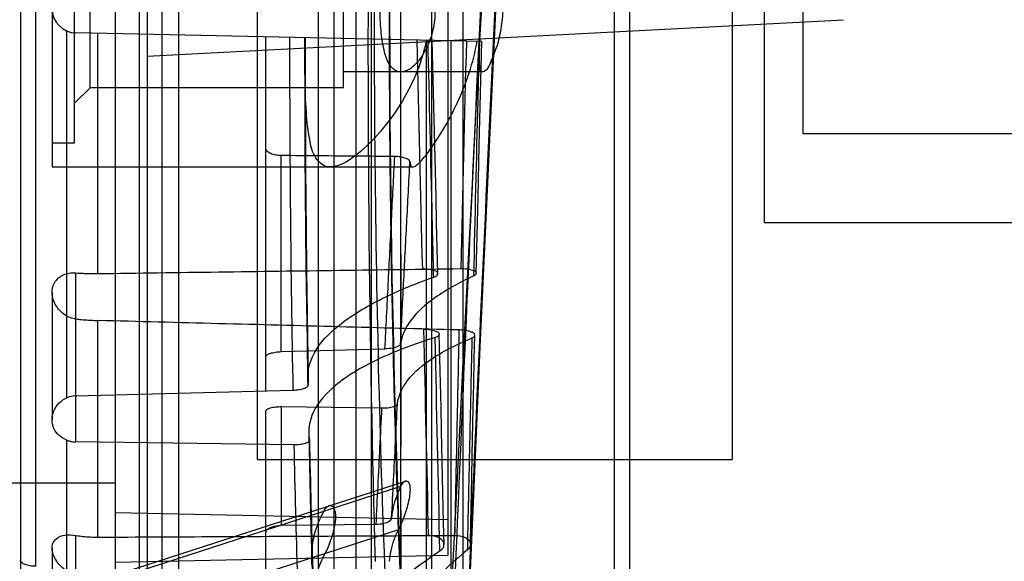
# Model space of a CAD drawing. Units: millimetres. Extents: x 1657 to 2457, y 682 to 1316.
# Drawn here: x 1844 to 1906, y 850 to 885 of the extents above; entities that cross this region are included whole.
import ezdxf

# ---------------------------------------------------------------- set-up
doc = ezdxf.new("R2010")
doc.units = ezdxf.units.MM
doc.header["$LTSCALE"] = 61.468
doc.layers.get('0').update_dxf_attribs({"linetype": 'CONTINUOUS'})

msp = doc.modelspace()

# ---------------------------------------------------------------- linework, layer by layer
at = {"color": 6, "linetype": 'Continuous'}
for p, q in [((1851.809, 981.357), (1851.809, 789.043)), ((1870.309, 821.666), (1870.309, 980.258)), ((1863.109, 975.95), (1863.109, 794.45)), ((1864.109, 974.95), (1864.109, 795.45)), ((1854.309, 795.9), (1854.309, 974.5)), ((1865.509, 795.9), (1865.509, 974.5)), ((1852.309, 973.89), (1852.309, 789.043)), ((1844.309, 972.138), (1844.309, 790.179)), ((1882.809, 828.2), (1882.809, 942.2)), ((1881.83, 940.179), (1881.83, 830.22)), ((1853.246, 939.58), (1853.246, 830.819)), ((1850.309, 833.818), (1850.309, 936.581)), ((1845.288, 849.953), (1845.288, 920.447)), ((1871.309, 919.76), (1871.309, 850.64)), ((1846.309, 895.2), (1846.309, 875.2)), ((1847.709, 893.7), (1847.709, 876.7)), ((1848.709, 880.2), (1848.709, 890.2)), ((1864.709, 880.2), (1864.709, 890.2)), ((1852.309, 882.2), (1896.309, 884.506)), ((1847.246, 860.608), (1847.246, 883.788)), ((1873.463, 883.131), (1847.809, 883.668)), ((1849.204, 868.458), (1849.204, 883.639)), ((1859.809, 861.044), (1859.809, 883.417)), ((1869.942, 883.124), (1869.942, 790.38)), ((1871.532, 791.224), (1871.532, 883.207)), ((1873.381, 879.831), (1873.464, 883.131)), ((1873.527, 881.2), (1864.709, 881.2)), ((1848.709, 880.2), (1847.709, 879.2)), ((1864.709, 880.2), (1848.709, 880.2)), ((1873.299, 876.548), (1873.381, 879.831)), ((1873.089, 878.88), (1872.861, 874.503)), ((1847.709, 876.7), (1846.309, 876.7)), ((1873.219, 873.292), (1873.299, 876.548)), ((1860.788, 863.52), (1860.788, 875.917)), ((1846.309, 875.2), (1869.103, 875.2)), ((1866.292, 875.089), (1866.303, 873.579)), ((1872.861, 874.503), (1872.64, 870.227)), ((1866.303, 873.579), (1866.315, 872.083)), ((1866.315, 872.083), (1866.33, 870.6)), ((1870.683, 868.45), (1870.604, 871.67)), ((1866.33, 870.6), (1866.346, 869.132)), ((1872.64, 870.227), (1872.426, 866.061)), ((1866.346, 869.132), (1866.364, 867.679)), ((1847.809, 857.813), (1847.809, 868.5)), ((1846.309, 867.269), (1846.309, 859.209)), ((1866.364, 867.679), (1866.383, 866.241)), ((1866.383, 866.241), (1866.404, 864.818)), ((1872.426, 866.061), (1872.288, 863.349)), ((1849.204, 851.794), (1849.204, 865.489)), ((1866.404, 864.818), (1866.426, 863.411)), ((1860.788, 863.52), (1867.339, 863.696)), ((1866.426, 863.411), (1866.45, 862.019)), ((1872.288, 863.349), (1872.153, 860.691)), ((1866.45, 862.019), (1866.475, 860.644)), ((1847.809, 860.726), (1861.519, 861.089)), ((1866.475, 860.644), (1866.502, 859.286)), ((1872.153, 860.691), (1872.021, 858.09)), ((1860.788, 860.046), (1860.788, 852.533)), ((1860.788, 860.046), (1867.15, 859.959)), ((1859.809, 801.543), (1859.809, 859.756)), ((1866.502, 859.286), (1866.529, 857.944)), ((1847.246, 837.011), (1847.246, 857.922)), ((1866.529, 857.944), (1866.558, 856.62)), ((1870.981, 855.57), (1870.916, 858.509)), ((1861.588, 857.629), (1847.809, 857.813)), ((1859.269, 856.7), (1889.269, 856.7)), ((1872.827, 855.551), (1872.857, 857.004)), ((1866.558, 856.62), (1866.588, 855.312)), ((1850.309, 855.2), (1820.309, 855.2)), ((1848.778, 848.908), (1868.626, 855.343)), ((1850.161, 849.122), (1868.344, 855.017)), ((1866.588, 855.312), (1866.619, 854.022)), ((1866.619, 854.022), (1866.651, 852.75)), ((1850.309, 853.35), (1871.309, 852.91)), ((1866.78, 852.589), (1860.788, 852.533)), ((1866.651, 852.75), (1866.683, 851.495)), ((1847.809, 804.921), (1847.809, 851.904)), ((1850.161, 846.437), (1868.207, 852.287)), ((1846.309, 851.093), (1846.309, 801.091)), ((1866.683, 851.495), (1866.717, 850.259)), ((1871.309, 850.64), (1850.309, 850.2))]:
    msp.add_line(p, q, dxfattribs=at)
at = {"color": 7, "linetype": 'Continuous'}
for p, q in [((1891.309, 971.684), (1891.309, 871.684)), ((1893.742, 971.683), (1893.742, 877.304)), ((1859.269, 913.7), (1859.269, 856.7)), ((1889.269, 913.7), (1889.269, 856.7)), ((1893.742, 877.304), (1983.742, 877.304)), ((1891.309, 871.684), (1984.309, 871.684))]:
    msp.add_line(p, q, dxfattribs=at)
at = {"color": 6, "linetype": 'Continuous'}
for points in [[(1871.159, 809.379), (1871.249, 811.798), (1871.348, 814.431), (1871.455, 817.274), (1871.57, 820.318), (1871.693, 823.557), (1871.825, 826.98), (1871.965, 830.573), (1872.114, 834.325), (1872.271, 838.224), (1872.435, 842.253), (1872.606, 846.398), (1872.784, 850.644), (1872.969, 854.972), (1873.16, 859.37), (1873.357, 863.823), (1873.559, 868.316), (1873.766, 872.836), (1873.976, 877.368), (1874.19, 881.897), (1874.404, 886.407)], [(1866.27, 885.2), (1866.268, 884.406), (1866.267, 883.614), (1866.267, 882.825), (1866.267, 882.038), (1866.268, 881.254), (1866.269, 880.473), (1866.271, 879.695), (1866.273, 878.92), (1866.276, 878.147), (1866.279, 877.378), (1866.283, 876.612), (1866.292, 875.089)], [(1868.335, 849.834), (1868.225, 852.718), (1868.123, 855.677), (1868.029, 858.709), (1867.944, 861.812), (1867.869, 864.981), (1867.804, 868.215), (1867.751, 871.51), (1867.709, 874.861), (1867.678, 878.264), (1867.66, 881.716), (1867.652, 885.21)], [(1862.267, 883.365), (1862.268, 880.903), (1862.275, 878.456), (1862.286, 876.025), (1862.302, 873.61), (1862.323, 871.213), (1862.349, 868.839), (1862.379, 866.491), (1862.414, 864.168), (1862.452, 861.872)], [(1862.497, 861.421), (1862.455, 863.802), (1862.418, 866.203), (1862.386, 868.62), (1862.358, 871.053), (1862.336, 873.498), (1862.319, 875.954), (1862.307, 878.419), (1862.3, 880.889), (1862.299, 883.364)], [(1870.524, 874.931), (1870.444, 878.223), (1870.405, 879.877), (1870.366, 881.535), (1870.328, 883.197)], [(1873.324, 883.345), (1873.245, 881.848), (1873.089, 878.88)], [(1870.604, 871.67), (1870.564, 873.296), (1870.524, 874.931)], [(1873.105, 868.479), (1873.142, 870.072), (1873.18, 871.677), (1873.219, 873.292)], [(1870.916, 858.509), (1870.882, 860.01), (1870.847, 861.53), (1870.774, 864.624)], [(1872.857, 857.004), (1872.919, 859.971), (1872.95, 861.484), (1872.983, 863.014), (1873.017, 864.56)], [(1862.519, 858.388), (1862.563, 856.37), (1862.609, 854.366), (1862.659, 852.379), (1862.712, 850.408)], [(1862.779, 849.683), (1862.75, 850.692), (1862.722, 851.708), (1862.694, 852.73), (1862.667, 853.757), (1862.641, 854.79), (1862.616, 855.829), (1862.592, 856.872), (1862.568, 857.921)], [(1872.021, 858.09), (1871.956, 856.811), (1871.829, 854.297)], [(1871.072, 851.334), (1871.042, 852.722), (1870.981, 855.57)], [(1872.74, 851.328), (1872.769, 852.712), (1872.827, 855.551)], [(1871.829, 854.297), (1871.767, 853.062), (1871.705, 851.843), (1871.525, 848.278)]]:
    msp.add_lwpolyline(points, dxfattribs=at)
for centre, radius, start, end in [((1847.841, 885.2), 1.532, 91.2, 268.8), ((2991.881, 882.86), 1130.568, 179.973367, 181.103366), ((3011.876, 882.781), 1149.578, 179.970913, 181.063955), ((7312.402, 1008.993), 5444.507, 181.323733, 181.476159), ((7330.204, 739.936), 5459.599, 178.496857, 178.647827), ((1848.977, 883.825), 15.369, 265.64062, 270.8476), ((1849.594, 880.956), 15.472, 263.37571, 268.5586), ((-3177.17, 743.41), 5048.428, 1.231349, 1.379512), ((-4756.14, 709.589), 6628.457, 1.2217857, 1.3384352), ((1847.851, 859.127), 1.599, 91.51062, 112.22173), ((1847.851, 859.13), 1.597, 91.49698, 112.23536), ((1847.828, 859.411), 1.598, 248.64609, 269.30388), ((2972.761, 882.154), 1110.459, 181.249564, 181.674269), ((2941.702, 882.078), 1080.398, 181.296655, 181.742198)]:
    msp.add_arc(centre, radius, start, end, dxfattribs=at)
for points, knots in [([(1866.488, 796.12), (1866.488, 797.09), (1866.489, 800.781), (1866.488, 808.731), (1866.488, 818.336), (1866.488, 828.121), (1866.488, 836.792), (1866.488, 846.171), (1866.489, 859.644), (1866.488, 877.062), (1866.488, 894.596), (1866.488, 908.426), (1866.488, 918.223), (1866.488, 927.298), (1866.488, 935.463), (1866.489, 942.559), (1866.488, 948.656), (1866.488, 953.43), (1866.488, 957.615), (1866.489, 959.274), (1866.488, 961.834), (1866.488, 960.065), (1866.489, 958.308), (1866.489, 954.354), (1866.488, 949.27), (1866.488, 942.652), (1866.489, 934.81), (1866.489, 925.839), (1866.489, 919.512), (1866.488, 916.2)], [0, 0, 0, 0, 0.013825, 0.052628, 0.113324, 0.150733, 0.192126, 0.236928, 0.284429, 0.384177, 0.485227, 0.534369, 0.581333, 0.624864, 0.663773, 0.697619, 0.726307, 0.749844, 0.768007, 0.780105, 0.785289, 0.787826, 0.798223, 0.81602, 0.840793, 0.872189, 0.909783, 0.952789, 1, 1, 1, 1]), ([(1877.446, 959.425), (1877.343, 958.888), (1877.274, 957.076), (1876.975, 953.337), (1876.65, 947.546), (1876.19, 939.855), (1875.667, 930.479), (1875.088, 919.703), (1874.468, 907.841), (1873.842, 895.267), (1873.22, 882.199), (1872.603, 868.809), (1872.017, 855.422), (1871.484, 842.59), (1871.018, 830.888), (1870.628, 820.616), (1870.305, 811.966), (1870.057, 805.183), (1869.914, 801.308), (1869.854, 799.733)], [0, 0, 0, 0, 0.01026, 0.033865, 0.070495, 0.119026, 0.178468, 0.246691, 0.321524, 0.401357, 0.482929, 0.567016, 0.65287, 0.734359, 0.808005, 0.872639, 0.927241, 0.970424, 1, 1, 1, 1]), ([(1870.766, 801.049), (1870.926, 804.964), (1871.179, 811.855), (1871.582, 822.304), (1871.995, 832.875), (1872.486, 844.866), (1873.041, 857.921), (1873.661, 871.66), (1874.323, 885.673), (1875.003, 899.525), (1875.687, 912.756), (1876.342, 924.921), (1876.861, 934.202), (1877.244, 940.791), (1877.496, 945.005), (1877.719, 948.678), (1877.913, 951.775), (1878.077, 954.271), (1878.208, 956.143), (1878.297, 957.309), (1878.355, 957.923), (1878.378, 958.125), (1878.39, 958.2)], [0, 0, 0, 0, 0.074715, 0.13148, 0.199375, 0.276427, 0.360293, 0.448524, 0.538638, 0.627781, 0.712957, 0.791243, 0.860059, 0.890186, 0.917099, 0.940553, 0.960338, 0.976274, 0.988231, 0.996126, 0.998561, 1, 1, 1, 1]), ([(1872.268, 943.982), (1872.268, 939.921), (1872.267, 933.538), (1872.267, 924.671), (1872.267, 914.564), (1872.267, 901.245), (1872.267, 884.841), (1872.268, 868.316), (1872.268, 852.24), (1872.267, 837.17), (1872.267, 827.523), (1872.267, 822.962)], [0, 0, 0, 0, 0.100684, 0.158227, 0.219809, 0.351217, 0.488402, 0.626434, 0.760868, 0.886922, 1, 1, 1, 1]), ([(1868.301, 844.537), (1868.328, 848.991), (1868.365, 858.101), (1868.347, 871.968), (1868.352, 886.129), (1868.352, 900.27), (1868.346, 914.074), (1868.368, 927.231), (1868.324, 935.753), (1868.291, 939.856)], [0, 0, 0, 0, 0.140168, 0.286743, 0.436422, 0.585885, 0.731788, 0.870881, 1, 1, 1, 1]), ([(1866.652, 885.2), (1866.655, 880.509), (1866.718, 871.239), (1867.016, 857.612), (1867.508, 844.644), (1868.133, 832.644), (1868.827, 821.934), (1869.429, 812.712), (1870.035, 805.401), (1870.173, 799.667), (1870.81, 796.723), (1870.52, 794.628), (1870.913, 794.455)], [0, 0, 0, 0, 0.154839, 0.305966, 0.449898, 0.583196, 0.702457, 0.804576, 0.88703, 0.947915, 0.985814, 1, 1, 1, 1]), ([(1870.502, 885.2), (1870.507, 884.804), (1870.437, 884.004), (1870.088, 882.874), (1869.532, 881.941), (1868.897, 881.283), (1868.068, 881.123), (1867.503, 881.76), (1867.233, 882.676), (1867.062, 883.865), (1867.026, 884.739), (1867.026, 885.2)], [0, 0, 0, 0, 0.127028, 0.256172, 0.376133, 0.473846, 0.543721, 0.616213, 0.719098, 0.852142, 1, 1, 1, 1]), ([(1867.601, 885.212), (1867.603, 879.442), (1867.696, 868.121), (1868.082, 854.177), (1868.535, 843.516), (1868.917, 836.066), (1869.328, 829.084), (1869.746, 822.635), (1870.145, 816.778), (1870.509, 811.568), (1870.778, 807.653), (1870.966, 804.88), (1871.086, 803.083), (1871.193, 801.48), (1871.288, 800.077), (1871.373, 798.875), (1871.451, 797.88), (1871.522, 797.092), (1871.592, 796.517), (1871.658, 796.165), (1871.725, 795.995), (1871.767, 795.946), (1871.789, 795.938)], [0, 0, 0, 0, 0.19357, 0.379761, 0.467867, 0.551538, 0.629982, 0.702473, 0.76832, 0.82691, 0.877673, 0.899968, 0.920128, 0.9381, 0.953843, 0.967319, 0.978494, 0.987334, 0.993827, 0.997986, 0.999227, 1, 1, 1, 1]), ([(1873.429, 885.2), (1873.404, 884.734), (1873.357, 883.873), (1873.274, 882.648), (1873.301, 881.911), (1873.305, 881.166), (1873.855, 881.313), (1874.064, 881.955), (1874.456, 882.8), (1874.702, 883.951), (1874.791, 884.775), (1874.806, 885.2)], [0, 0, 0, 0, 0.167279, 0.314595, 0.420622, 0.475778, 0.506729, 0.583392, 0.702427, 0.84761, 1, 1, 1, 1]), ([(1869.944, 883.205), (1869.819, 882.548), (1869.424, 881.218), (1868.478, 879.334), (1867.269, 877.619), (1865.955, 876.253), (1864.793, 875.371), (1863.62, 875.066), (1862.809, 875.84), (1862.523, 877.094), (1862.335, 878.806), (1862.281, 880.96), (1862.271, 882.53), (1862.27, 883.365)], [0, 0, 0, 0, 0.104303, 0.214763, 0.327416, 0.430655, 0.507906, 0.557248, 0.600714, 0.664369, 0.755052, 0.869752, 1, 1, 1, 1]), ([(1868.291, 830.544), (1868.324, 834.551), (1868.368, 842.877), (1868.345, 855.732), (1868.353, 869.223), (1868.351, 878.396), (1868.351, 883.04)], [0, 0, 0, 0, 0.229014, 0.475774, 0.734613, 1, 1, 1, 1]), ([(1868.917, 875.533), (1868.922, 875.413), (1869.042, 875.035), (1869.687, 875.612), (1870.216, 876.3), (1871.096, 877.626), (1871.947, 879.252), (1872.704, 881.134), (1873.046, 882.467), (1873.166, 883.137)], [0, 0, 0, 0, 0.037926, 0.08622, 0.19506, 0.361514, 0.565431, 0.784191, 1, 1, 1, 1]), ([(1870.419, 868.233), (1870.389, 869.46), (1870.268, 874.45), (1870.146, 879.439), (1870.063, 883.202)], [0, 0, 0, 0, 0.24589, 1, 1, 1, 1]), ([(1873.295, 883.135), (1873.264, 881.883), (1873.14, 876.94), (1873.019, 871.997), (1872.935, 868.305)], [0, 0, 0, 0, 0.253234, 1, 1, 1, 1]), ([(1860.788, 875.917), (1860.672, 875.918), (1860.444, 875.936), (1860.134, 876.017), (1859.883, 876.162), (1859.809, 876.332), (1859.809, 876.409)], [0, 0, 0, 0, 0.293529, 0.574135, 0.806563, 1, 1, 1, 1]), ([(1867.958, 875.856), (1867.163, 875.863), (1865.571, 875.876), (1863.181, 875.896), (1861.586, 875.91), (1860.788, 875.917)], [0, 0, 0, 0, 0.332692, 0.666039, 1, 1, 1, 1]), ([(1867.339, 863.696), (1867.408, 865.062), (1867.545, 867.781), (1867.752, 871.835), (1867.89, 874.522), (1867.958, 875.856)], [0, 0, 0, 0, 0.337069, 0.670819, 1, 1, 1, 1]), ([(1868.917, 875.533), (1868.915, 875.58), (1868.806, 875.683), (1868.593, 875.769), (1868.293, 875.84), (1868.072, 875.855), (1867.958, 875.856)], [0, 0, 0, 0, 0.133439, 0.368701, 0.67608, 1, 1, 1, 1]), ([(1868.322, 864.015), (1868.387, 865.282), (1868.518, 867.832), (1868.716, 871.671), (1868.85, 874.243), (1868.917, 875.533)], [0, 0, 0, 0, 0.330122, 0.664098, 1, 1, 1, 1]), ([(1847.809, 865.587), (1847.566, 865.616), (1847.087, 865.799), (1846.574, 866.32), (1846.306, 866.942), (1846.292, 867.565), (1846.57, 868.12), (1847.126, 868.47), (1847.579, 868.518), (1847.809, 868.5)], [0, 0, 0, 0, 0.159162, 0.320022, 0.463816, 0.59051, 0.713388, 0.849822, 1, 1, 1, 1]), ([(1847.809, 868.5), (1847.961, 868.489), (1848.269, 868.47), (1848.734, 868.456), (1849.047, 868.455), (1849.204, 868.458)], [0, 0, 0, 0, 0.328016, 0.662251, 1, 1, 1, 1]), ([(1849.204, 868.458), (1851.746, 868.492), (1856.834, 868.562), (1864.475, 868.666), (1869.574, 868.735), (1872.126, 868.77)], [0, 0, 0, 0, 0.332643, 0.66597, 1, 1, 1, 1]), ([(1870.418, 868.233), (1870.498, 868.261), (1870.644, 868.298), (1870.702, 868.544), (1870.428, 868.656), (1870.121, 868.726), (1869.848, 868.739), (1869.703, 868.737)], [0, 0, 0, 0, 0.179883, 0.282702, 0.438514, 0.693881, 1, 1, 1, 1]), ([(1872.126, 868.77), (1872.262, 868.772), (1872.52, 868.763), (1872.829, 868.691), (1873.084, 868.608), (1873.114, 868.382), (1872.986, 868.33), (1872.925, 868.301)], [0, 0, 0, 0, 0.307646, 0.572813, 0.745345, 0.84694, 1, 1, 1, 1]), ([(1862.496, 861.435), (1862.389, 862.019), (1862.653, 863.444), (1864.301, 865.232), (1866.957, 866.884), (1869.153, 867.783), (1870.418, 868.233)], [0, 0, 0, 0, 0.159962, 0.362739, 0.63818, 1, 1, 1, 1]), ([(1872.925, 868.301), (1872.078, 867.908), (1870.633, 867.124), (1868.964, 865.705), (1868.387, 864.542), (1868.323, 864.015)], [0, 0, 0, 0, 0.430878, 0.754821, 1, 1, 1, 1]), ([(1847.809, 865.587), (1847.961, 865.57), (1848.269, 865.539), (1848.734, 865.506), (1849.047, 865.493), (1849.204, 865.489)], [0, 0, 0, 0, 0.328411, 0.662647, 1, 1, 1, 1]), ([(1872.038, 864.891), (1869.504, 864.957), (1864.434, 865.09), (1856.823, 865.289), (1851.745, 865.422), (1849.204, 865.489)], [0, 0, 0, 0, 0.332839, 0.666174, 1, 1, 1, 1]), ([(1869.796, 864.949), (1869.941, 864.946), (1870.216, 864.921), (1870.523, 864.838), (1870.794, 864.718), (1870.735, 864.473), (1870.587, 864.441), (1870.507, 864.416)], [0, 0, 0, 0, 0.307139, 0.563794, 0.721269, 0.823135, 1, 1, 1, 1]), ([(1871.761, 851.906), (1871.79, 853.287), (1871.849, 856.114), (1871.941, 860.442), (1872.005, 863.389), (1872.037, 864.891)], [0, 0, 0, 0, 0.319031, 0.653116, 1, 1, 1, 1]), ([(1872.833, 864.387), (1872.896, 864.413), (1873.027, 864.464), (1872.995, 864.691), (1872.744, 864.782), (1872.435, 864.867), (1872.175, 864.887), (1872.038, 864.891)], [0, 0, 0, 0, 0.152085, 0.253406, 0.426599, 0.691238, 1, 1, 1, 1]), ([(1870.507, 864.416), (1869.233, 864.016), (1867.027, 863.204), (1864.356, 861.658), (1862.7, 859.921), (1862.457, 858.514), (1862.567, 857.937)], [0, 0, 0, 0, 0.364725, 0.639055, 0.839649, 1, 1, 1, 1]), ([(1868.129, 860.238), (1868.191, 860.764), (1868.776, 861.927), (1870.492, 863.296), (1871.968, 864.026), (1872.833, 864.387)], [0, 0, 0, 0, 0.24449, 0.567445, 1, 1, 1, 1]), ([(1872.833, 864.387), (1872.798, 862.833), (1872.73, 859.783), (1872.633, 855.314), (1872.57, 852.399), (1872.54, 850.979)], [0, 0, 0, 0, 0.347836, 0.682292, 1, 1, 1, 1]), ([(1859.809, 863.191), (1859.809, 863.238), (1859.905, 863.346), (1860.121, 863.428), (1860.429, 863.499), (1860.662, 863.517), (1860.788, 863.52)], [0, 0, 0, 0, 0.129936, 0.348715, 0.650589, 1, 1, 1, 1]), ([(1868.323, 864.015), (1868.314, 863.946), (1868.123, 863.815), (1867.792, 863.733), (1867.5, 863.7), (1867.339, 863.696)], [0, 0, 0, 0, 0.195177, 0.546959, 1, 1, 1, 1]), ([(1861.519, 861.089), (1861.647, 861.093), (1861.889, 861.111), (1862.201, 861.187), (1862.423, 861.27), (1862.504, 861.392), (1862.496, 861.435)], [0, 0, 0, 0, 0.351068, 0.662188, 0.87892, 1, 1, 1, 1]), ([(1847.246, 857.922), (1847.07, 857.992), (1846.736, 858.186), (1846.386, 858.648), (1846.269, 859.218), (1846.394, 859.799), (1846.727, 860.302), (1847.066, 860.534), (1847.246, 860.608)], [0, 0, 0, 0, 0.164729, 0.327539, 0.487663, 0.654768, 0.830351, 1, 1, 1, 1]), ([(1859.809, 859.756), (1859.809, 859.801), (1859.904, 859.908), (1860.123, 859.981), (1860.432, 860.039), (1860.665, 860.047), (1860.788, 860.046)], [0, 0, 0, 0, 0.125657, 0.345993, 0.654171, 1, 1, 1, 1]), ([(1866.78, 852.589), (1866.821, 853.398), (1866.902, 855.027), (1867.025, 857.484), (1867.108, 859.131), (1867.15, 859.959)], [0, 0, 0, 0, 0.32942, 0.662869, 1, 1, 1, 1]), ([(1867.15, 859.959), (1867.31, 859.957), (1867.601, 859.978), (1867.93, 860.044), (1868.122, 860.171), (1868.129, 860.238)], [0, 0, 0, 0, 0.453104, 0.810239, 1, 1, 1, 1]), ([(1867.762, 853.021), (1867.803, 853.811), (1867.883, 855.403), (1868.006, 857.809), (1868.088, 859.425), (1868.129, 860.238)], [0, 0, 0, 0, 0.328324, 0.66198, 1, 1, 1, 1]), ([(1847.246, 857.922), (1847.306, 857.899), (1847.428, 857.86), (1847.616, 857.823), (1847.745, 857.814), (1847.809, 857.813)], [0, 0, 0, 0, 0.332179, 0.665687, 1, 1, 1, 1]), ([(1862.567, 857.937), (1862.575, 857.894), (1862.494, 857.773), (1862.27, 857.7), (1861.957, 857.636), (1861.716, 857.627), (1861.588, 857.629)], [0, 0, 0, 0, 0.120447, 0.336217, 0.647395, 1, 1, 1, 1]), ([(1868.344, 855.017), (1868.236, 854.801), (1868.048, 854.367), (1867.851, 853.696), (1867.781, 853.244), (1867.762, 853.021)], [0, 0, 0, 0, 0.34605, 0.67821, 1, 1, 1, 1]), ([(1868.344, 855.017), (1868.39, 855.108), (1868.468, 855.245), (1868.665, 855.388), (1868.855, 855.274), (1868.917, 855.015), (1868.93, 854.654), (1868.863, 854.192), (1868.739, 853.688), (1868.578, 853.184), (1868.402, 852.716), (1868.274, 852.421), (1868.207, 852.287)], [0, 0, 0, 0, 0.081063, 0.128937, 0.1691, 0.233263, 0.331254, 0.459066, 0.601726, 0.744735, 0.880456, 1, 1, 1, 1]), ([(1863.485, 853.442), (1863.537, 853.538), (1863.634, 853.688), (1863.857, 853.826), (1864.078, 853.732), (1864.186, 853.471), (1864.224, 853.108), (1864.185, 852.65), (1864.081, 852.153), (1863.933, 851.657), (1863.762, 851.198), (1863.631, 850.911), (1863.561, 850.781)], [0, 0, 0, 0, 0.086286, 0.141146, 0.187809, 0.254021, 0.352168, 0.476005, 0.613891, 0.752298, 0.883565, 1, 1, 1, 1]), ([(1862.777, 849.708), (1862.712, 850.117), (1862.676, 850.963), (1862.922, 852.238), (1863.27, 853.046), (1863.485, 853.442)], [0, 0, 0, 0, 0.321479, 0.650848, 1, 1, 1, 1]), ([(1867.762, 853.021), (1867.755, 852.936), (1867.592, 852.75), (1867.234, 852.627), (1866.94, 852.591), (1866.78, 852.589)], [0, 0, 0, 0, 0.225536, 0.576528, 1, 1, 1, 1]), ([(1859.912, 852.283), (1859.965, 852.332), (1860.114, 852.413), (1860.371, 852.492), (1860.566, 852.522), (1860.668, 852.529)], [0, 0, 0, 0, 0.269362, 0.61826, 1, 1, 1, 1]), ([(1847.809, 849.426), (1847.563, 849.476), (1847.091, 849.692), (1846.588, 850.215), (1846.316, 850.789), (1846.282, 851.341), (1846.594, 851.787), (1847.163, 851.96), (1847.583, 851.942), (1847.809, 851.904)], [0, 0, 0, 0, 0.173602, 0.347133, 0.492527, 0.607141, 0.711794, 0.841493, 1, 1, 1, 1]), ([(1847.809, 851.904), (1847.961, 851.879), (1848.268, 851.837), (1848.734, 851.8), (1849.047, 851.793), (1849.204, 851.794)], [0, 0, 0, 0, 0.329348, 0.663324, 1, 1, 1, 1]), ([(1849.204, 851.794), (1851.706, 851.806), (1856.713, 851.831), (1864.232, 851.869), (1869.25, 851.894), (1871.761, 851.906)], [0, 0, 0, 0, 0.332661, 0.665995, 1, 1, 1, 1]), ([(1859.912, 852.283), (1859.891, 852.264), (1859.855, 852.225), (1859.818, 852.157), (1859.809, 852.109), (1859.809, 852.086)], [0, 0, 0, 0, 0.370693, 0.699532, 1, 1, 1, 1]), ([(1867.623, 850.267), (1867.641, 850.493), (1867.709, 850.951), (1867.907, 851.629), (1868.097, 852.069), (1868.207, 852.288)], [0, 0, 0, 0, 0.321746, 0.653787, 1, 1, 1, 1]), ([(1870.809, 850.925), (1870.899, 850.983), (1871.056, 851.123), (1871.095, 851.452), (1870.866, 851.715), (1870.516, 851.864), (1870.238, 851.899), (1870.093, 851.898)], [0, 0, 0, 0, 0.186205, 0.34418, 0.520848, 0.746992, 1, 1, 1, 1]), ([(1871.761, 851.906), (1871.901, 851.907), (1872.169, 851.876), (1872.511, 851.735), (1872.742, 851.498), (1872.747, 851.186), (1872.614, 851.041), (1872.539, 850.979)], [0, 0, 0, 0, 0.254981, 0.484043, 0.665215, 0.822368, 1, 1, 1, 1]), ([(1863.561, 850.782), (1863.345, 850.385), (1862.993, 849.572), (1862.749, 848.289), (1862.79, 847.437), (1862.859, 847.027)], [0, 0, 0, 0, 0.348798, 0.678443, 1, 1, 1, 1]), ([(1863.174, 838.198), (1863.009, 839.269), (1863.078, 841.577), (1864.46, 844.966), (1867.1, 848.203), (1869.458, 850.034), (1870.809, 850.925)], [0, 0, 0, 0, 0.207698, 0.431702, 0.68969, 1, 1, 1, 1]), ([(1872.539, 850.979), (1871.493, 850.141), (1869.68, 848.408), (1867.8, 845.4), (1867.273, 843.25), (1867.215, 842.232)], [0, 0, 0, 0, 0.382481, 0.708836, 1, 1, 1, 1]), ([(1845.288, 849.953), (1845.166, 849.954), (1844.932, 849.973), (1844.62, 850.042), (1844.398, 850.148), (1844.309, 850.269), (1844.309, 850.32)], [0, 0, 0, 0, 0.331449, 0.638867, 0.861454, 1, 1, 1, 1])]:
    msp.add_open_spline(points, degree=3, knots=knots, dxfattribs=at)
msp.add_open_spline([(1860.668, 852.529), (1860.695, 852.53), (1860.722, 852.532), (1860.748, 852.532)], degree=3, dxfattribs=at)

doc.saveas('drawing.dxf')
